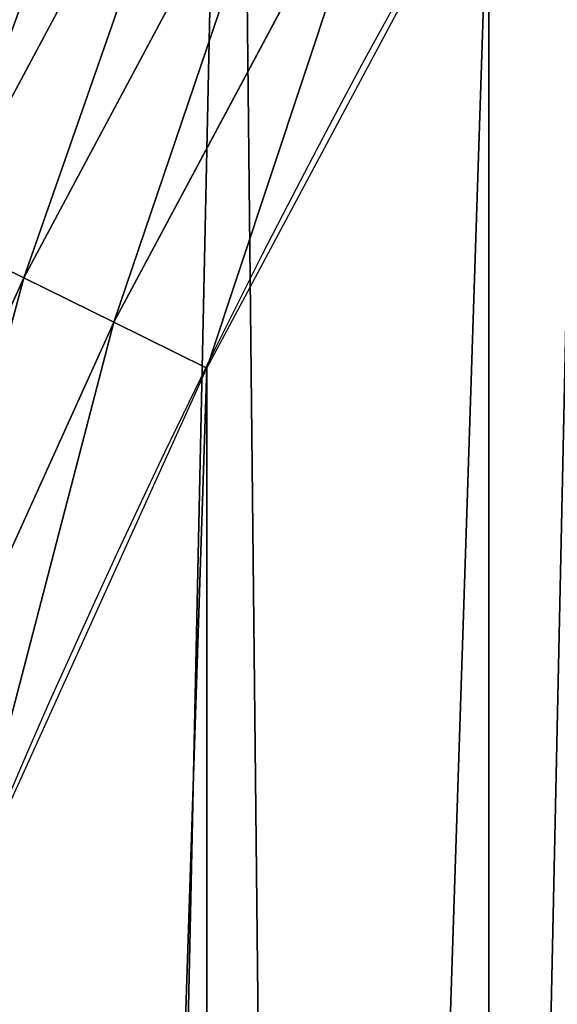
# Model space of a CAD drawing. Extents: x 2187 to 3984, y 1390 to 2039.
# Drawn here: x 2235 to 2247, y 1712 to 1735 of the extents above; entities that cross this region are included whole.
import ezdxf

# ---------------------------------------------------------------- set-up
doc = ezdxf.new("R2010")
doc.units = 0
doc.header["$LTSCALE"] = 25.4
doc.layers.get('0').update_dxf_attribs({"color": 13, "linetype": 'CONTINUOUS'})

msp = doc.modelspace()

# ---------------------------------------------------------------- linework, layer by layer
at = {"color": 0}
for p, q in [((2239.821219599118, 1742.298388869093, 457.9612932452021), (2233.050090322688, 1729.630496993698, 457.9612932452021)), ((2239.821219599118, 1742.298388869093, 457.9612932452021), (2233.050090322688, 1729.630496993698, 457.9612932452021)), ((2241.755298077049, 1741.181748139225, 458.9347795960336), (2235.053059588094, 1728.642741861982, 458.9347795960336)), ((2241.755298077049, 1741.181748139225, 458.9347795960336), (2235.053059588094, 1728.642741861982, 458.9347795960336)), ((2237.150463798916, 1727.608416568876, 459.6180095148613), (2243.780563473646, 1740.012460617319, 459.6180095148613)), ((2237.150463798916, 1727.608416568876, 459.6180095148613), (2243.780563473646, 1740.012460617319, 459.6180095148613)), ((2233.050090322688, 1729.630496993698, 457.9612932452021), (2235.053059588094, 1728.642741861982, 458.9347795960336)), ((2233.050090322688, 1729.630496993698, 457.9612932452021), (2235.053059588094, 1728.642741861982, 458.9347795960336)), ((2235.053059588094, 1728.642741861982, 458.9347795960336), (2229.185261354202, 1715.692235189659, 458.9347795960336)), ((2235.053059588094, 1728.642741861982, 458.9347795960336), (2229.185261354202, 1715.692235189659, 458.9347795960336)), ((2235.053059588094, 1728.642741861982, 458.9347795960336), (2237.150463798916, 1727.608416568876, 459.6180095148613)), ((2235.053059588094, 1728.642741861982, 458.9347795960336), (2237.150463798916, 1727.608416568876, 459.6180095148613)), ((2231.345822972422, 1714.79730126505, 459.6180095148613), (2237.150463798916, 1727.608416568876, 459.6180095148613)), ((2231.345822972422, 1714.79730126505, 459.6180095148613), (2237.150463798916, 1727.608416568876, 459.6180095148613)), ((2237.150463798916, 1727.608416568876, 459.6180095148613), (2239.308586934615, 1726.544148015695, 459.9999999999999)), ((2237.150463798916, 1727.608416568876, 459.6180095148613), (2239.308586934615, 1726.544148015695, 459.9999999999999))]:
    msp.add_line(p, q, dxfattribs=at)
at = {"color": 95}
msp.add_arc((2429.917688005749, 1632.54614166253), 229.9083898386199, 120.0000000000004, 299.9999999999993, dxfattribs=at)
msp.add_arc((2429.917688005749, 1632.54614166253), 229.9083898386199, 120.0000000000004, 299.9999999999993, dxfattribs=at)
msp.add_arc((2429.917688005749, 1632.54614166253), 229.9083898386199, 120.0000000000004, 299.9999999999993, dxfattribs=at)
msp.add_arc((2429.917688005749, 1632.54614166253), 229.9083898386199, 120.0000000000004, 299.9999999999993, dxfattribs=at)
msp.add_arc((2429.917688005749, 1632.54614166253), 229.9083898386199, 120.0000000000004, 299.9999999999993, dxfattribs=at)
msp.add_arc((2429.917688005749, 1632.54614166253), 229.9083898386199, 120.0000000000004, 299.9999999999993, dxfattribs=at)
msp.add_arc((2429.917688005749, 1632.54614166253), 229.9083898386199, 120.0000000000004, 299.9999999999993, dxfattribs=at)
msp.add_arc((2429.917688005749, 1632.54614166253), 229.9083898386199, 120.0000000000004, 299.9999999999993, dxfattribs=at)
msp.add_arc((2429.917688005749, 1632.54614166253), 229.9083898386199, 120.0000000000004, 299.9999999999993, dxfattribs=at)
msp.add_arc((2429.917688005749, 1632.54614166253), 229.9083898386199, 120.0000000000004, 299.9999999999993, dxfattribs=at)
msp.add_arc((2429.917688005749, 1632.54614166253), 229.9083898386199, 120.0000000000004, 299.9999999999993, dxfattribs=at)
msp.add_arc((2429.917688005749, 1632.54614166253), 229.9083898386199, 120.0000000000004, 299.9999999999993, dxfattribs=at)
msp.add_arc((2429.917688005749, 1632.54614166253), 229.9083898386199, 120.0000000000004, 299.9999999999993, dxfattribs=at)
msp.add_arc((2429.917688005749, 1632.54614166253), 229.9083898386199, 120.0000000000004, 299.9999999999993, dxfattribs=at)
msp.add_arc((2429.917688005749, 1632.54614166253), 229.9083898386199, 120.0000000000004, 299.9999999999993, dxfattribs=at)
msp.add_arc((2429.917688005749, 1632.54614166253), 229.9083898386199, 120.0000000000004, 299.9999999999993, dxfattribs=at)
msp.add_arc((2429.917688005749, 1632.54614166253), 229.9083898386199, 120.0000000000004, 299.9999999999993, dxfattribs=at)
msp.add_arc((2429.917688005749, 1632.54614166253), 229.9083898386199, 120.0000000000004, 299.9999999999993, dxfattribs=at)
msp.add_arc((2429.917688005749, 1632.54614166253), 229.9083898386199, 120.0000000000004, 299.9999999999993, dxfattribs=at)
msp.add_arc((2429.917688005749, 1632.54614166253), 229.9083898386199, 120.0000000000004, 299.9999999999993, dxfattribs=at)
msp.add_arc((2429.917688005749, 1632.54614166253), 229.9083898386199, 120.0000000000004, 299.9999999999993, dxfattribs=at)
msp.add_arc((2429.917688005749, 1632.54614166253), 229.9083898386199, 120.0000000000004, 299.9999999999993, dxfattribs=at)
msp.add_arc((2429.917688005749, 1632.54614166253), 229.9083898386199, 120.0000000000004, 299.9999999999993, dxfattribs=at)
msp.add_arc((2429.917688005749, 1632.54614166253), 229.9083898386199, 120.0000000000004, 299.9999999999993, dxfattribs=at)
msp.add_arc((2429.917688005749, 1632.54614166253), 229.9083898386199, 120.0000000000004, 299.9999999999993, dxfattribs=at)
msp.add_arc((2429.917688005749, 1632.54614166253), 229.9083898386199, 120.0000000000004, 299.9999999999993, dxfattribs=at)
msp.add_arc((2429.917688005749, 1632.54614166253), 229.9083898386199, 120.0000000000004, 299.9999999999993, dxfattribs=at)
msp.add_arc((2429.917688005749, 1632.54614166253), 229.9083898386199, 120.0000000000004, 299.9999999999993, dxfattribs=at)
msp.add_arc((2429.917688005749, 1632.54614166253), 229.9083898386199, 120.0000000000004, 299.9999999999993, dxfattribs=at)
msp.add_arc((2429.917688005749, 1632.54614166253), 229.9083898386199, 120.0000000000004, 299.9999999999993, dxfattribs=at)
msp.add_arc((2429.917688005749, 1632.54614166253), 229.9083898386199, 120.0000000000004, 299.9999999999993, dxfattribs=at)
msp.add_arc((2429.917688005749, 1632.54614166253), 229.9083898386199, 120.0000000000004, 299.9999999999993, dxfattribs=at)
msp.add_arc((2429.917688005749, 1632.54614166253), 229.9083898386199, 120.0000000000004, 299.9999999999993, dxfattribs=at)
msp.add_arc((2429.917688005749, 1632.54614166253), 229.9083898386199, 120.0000000000004, 299.9999999999993, dxfattribs=at)
msp.add_arc((2429.917688005749, 1632.54614166253), 229.9083898386199, 120.0000000000004, 299.9999999999993, dxfattribs=at)
msp.add_arc((2429.917688005749, 1632.54614166253), 229.9083898386199, 120.0000000000004, 299.9999999999993, dxfattribs=at)
msp.add_arc((2429.917688005749, 1632.54614166253), 229.9083898386199, 120.0000000000004, 299.9999999999993, dxfattribs=at)
msp.add_arc((2429.917688005749, 1632.54614166253), 229.9083898386199, 120.0000000000004, 299.9999999999993, dxfattribs=at)
msp.add_arc((2429.917688005749, 1632.54614166253), 229.9083898386199, 120.0000000000004, 299.9999999999993, dxfattribs=at)
msp.add_arc((2429.917688005749, 1632.54614166253), 229.9083898386199, 120.0000000000004, 299.9999999999993, dxfattribs=at)
msp.add_arc((2429.917688005749, 1632.54614166253), 229.9083898386199, 120.0000000000004, 299.9999999999993, dxfattribs=at)
msp.add_arc((2429.917688005749, 1632.54614166253), 229.9083898386199, 120.0000000000004, 299.9999999999993, dxfattribs=at)
msp.add_arc((2429.917688005749, 1632.54614166253), 229.9083898386199, 120.0000000000004, 299.9999999999993, dxfattribs=at)
msp.add_arc((2429.917688005749, 1632.54614166253), 229.9083898386199, 120.0000000000004, 299.9999999999993, dxfattribs=at)
msp.add_arc((2429.917688005749, 1632.54614166253), 229.9083898386199, 120.0000000000004, 299.9999999999993, dxfattribs=at)
msp.add_arc((2429.917688005749, 1632.54614166253), 229.9083898386199, 120.0000000000004, 299.9999999999993, dxfattribs=at)
msp.add_arc((2429.917688005749, 1632.54614166253), 229.9083898386199, 120.0000000000004, 299.9999999999993, dxfattribs=at)
msp.add_arc((2429.917688005749, 1632.54614166253), 229.9083898386199, 120.0000000000004, 299.9999999999993, dxfattribs=at)
msp.add_arc((2429.917688005749, 1632.54614166253), 229.9083898386199, 120.0000000000004, 299.9999999999993, dxfattribs=at)
at = {"color": 0}
msp.add_arc((2429.917688005749, 1632.54614166253), 229.9083898386199, 120.0000000000004, 299.9999999999993, dxfattribs=at)
at = {"color": 109, "extrusion": (0, 0, -1)}
msp.add_arc((-2429.917688005749, 1632.54614166253, -459.9999999999999), 212.5263621518811, 240.0000000000007, 59.99999999999962, dxfattribs=at)
msp.add_arc((-2429.917688005749, 1632.54614166253, -459.9999999999999), 212.5263621518811, 240.0000000000007, 59.99999999999962, dxfattribs=at)
msp.add_arc((-2429.917688005749, 1632.54614166253, -459.9999999999999), 212.5263621518811, 240.0000000000007, 59.99999999999962, dxfattribs=at)
msp.add_arc((-2429.917688005749, 1632.54614166253, -459.9999999999999), 212.5263621518811, 240.0000000000007, 59.99999999999962, dxfattribs=at)
msp.add_arc((-2429.917688005749, 1632.54614166253, -459.9999999999999), 212.5263621518811, 240.0000000000007, 59.99999999999962, dxfattribs=at)
msp.add_arc((-2429.917688005749, 1632.54614166253, -459.9999999999999), 212.5263621518811, 240.0000000000007, 59.99999999999962, dxfattribs=at)
msp.add_arc((-2429.917688005749, 1632.54614166253, -459.9999999999999), 212.5263621518811, 240.0000000000007, 59.99999999999962, dxfattribs=at)
msp.add_arc((-2429.917688005749, 1632.54614166253, -459.9999999999999), 212.5263621518811, 240.0000000000007, 59.99999999999962, dxfattribs=at)
msp.add_arc((-2429.917688005749, 1632.54614166253, -459.9999999999999), 212.5263621518811, 240.0000000000007, 59.99999999999962, dxfattribs=at)
msp.add_arc((-2429.917688005749, 1632.54614166253, -459.9999999999999), 212.5263621518811, 240.0000000000007, 59.99999999999962, dxfattribs=at)
msp.add_arc((-2429.917688005749, 1632.54614166253, -459.9999999999999), 212.5263621518811, 240.0000000000007, 59.99999999999962, dxfattribs=at)
msp.add_arc((-2429.917688005749, 1632.54614166253, -459.9999999999999), 212.5263621518811, 240.0000000000007, 59.99999999999962, dxfattribs=at)
msp.add_arc((-2429.917688005749, 1632.54614166253, -459.9999999999999), 212.5263621518811, 240.0000000000007, 59.99999999999962, dxfattribs=at)
msp.add_arc((-2429.917688005749, 1632.54614166253, -459.9999999999999), 212.5263621518811, 240.0000000000007, 59.99999999999962, dxfattribs=at)
msp.add_arc((-2429.917688005749, 1632.54614166253, -459.9999999999999), 212.5263621518811, 240.0000000000007, 59.99999999999962, dxfattribs=at)
msp.add_arc((-2429.917688005749, 1632.54614166253, -459.9999999999999), 212.5263621518811, 240.0000000000007, 59.99999999999962, dxfattribs=at)
msp.add_arc((-2429.917688005749, 1632.54614166253, -459.9999999999999), 212.5263621518811, 240.0000000000007, 59.99999999999962, dxfattribs=at)
msp.add_arc((-2429.917688005749, 1632.54614166253, -459.9999999999999), 212.5263621518811, 240.0000000000007, 59.99999999999962, dxfattribs=at)
msp.add_arc((-2429.917688005749, 1632.54614166253, -459.9999999999999), 212.5263621518811, 240.0000000000007, 59.99999999999962, dxfattribs=at)
msp.add_arc((-2429.917688005749, 1632.54614166253, -459.9999999999999), 212.5263621518811, 240.0000000000007, 59.99999999999962, dxfattribs=at)
msp.add_arc((-2429.917688005749, 1632.54614166253, -459.9999999999999), 212.5263621518811, 240.0000000000007, 59.99999999999962, dxfattribs=at)
msp.add_arc((-2429.917688005749, 1632.54614166253, -459.9999999999999), 212.5263621518811, 240.0000000000007, 59.99999999999962, dxfattribs=at)
msp.add_arc((-2429.917688005749, 1632.54614166253, -459.9999999999999), 212.5263621518811, 240.0000000000007, 59.99999999999962, dxfattribs=at)
msp.add_arc((-2429.917688005749, 1632.54614166253, -459.9999999999999), 212.5263621518811, 240.0000000000007, 59.99999999999962, dxfattribs=at)
msp.add_arc((-2429.917688005749, 1632.54614166253, -459.9999999999999), 212.5263621518811, 240.0000000000007, 59.99999999999962, dxfattribs=at)
msp.add_arc((-2429.917688005749, 1632.54614166253, -459.9999999999999), 212.5263621518811, 240.0000000000007, 59.99999999999962, dxfattribs=at)
msp.add_arc((-2429.917688005749, 1632.54614166253, -459.9999999999999), 212.5263621518811, 240.0000000000007, 59.99999999999962, dxfattribs=at)
msp.add_arc((-2429.917688005749, 1632.54614166253, -459.9999999999999), 212.5263621518811, 240.0000000000007, 59.99999999999962, dxfattribs=at)
msp.add_arc((-2429.917688005749, 1632.54614166253, -459.9999999999999), 212.5263621518811, 240.0000000000007, 59.99999999999962, dxfattribs=at)
msp.add_arc((-2429.917688005749, 1632.54614166253, -459.9999999999999), 212.5263621518811, 240.0000000000007, 59.99999999999962, dxfattribs=at)
msp.add_arc((-2429.917688005749, 1632.54614166253, -459.9999999999999), 212.5263621518811, 240.0000000000007, 59.99999999999962, dxfattribs=at)
msp.add_arc((-2429.917688005749, 1632.54614166253, -459.9999999999999), 212.5263621518811, 240.0000000000007, 59.99999999999962, dxfattribs=at)
msp.add_arc((-2429.917688005749, 1632.54614166253, -459.9999999999999), 212.5263621518811, 240.0000000000007, 59.99999999999962, dxfattribs=at)
msp.add_arc((-2429.917688005749, 1632.54614166253, -459.9999999999999), 212.5263621518811, 240.0000000000007, 59.99999999999962, dxfattribs=at)
msp.add_arc((-2429.917688005749, 1632.54614166253, -459.9999999999999), 212.5263621518811, 240.0000000000007, 59.99999999999962, dxfattribs=at)
msp.add_arc((-2429.917688005749, 1632.54614166253, -459.9999999999999), 212.5263621518811, 240.0000000000007, 59.99999999999962, dxfattribs=at)
msp.add_arc((-2429.917688005749, 1632.54614166253, -459.9999999999999), 212.5263621518811, 240.0000000000007, 59.99999999999962, dxfattribs=at)
msp.add_arc((-2429.917688005749, 1632.54614166253, -459.9999999999999), 212.5263621518811, 240.0000000000007, 59.99999999999962, dxfattribs=at)
msp.add_arc((-2429.917688005749, 1632.54614166253, -459.9999999999999), 212.5263621518811, 240.0000000000007, 59.99999999999962, dxfattribs=at)
msp.add_arc((-2429.917688005749, 1632.54614166253, -459.9999999999999), 212.5263621518811, 240.0000000000007, 59.99999999999962, dxfattribs=at)
msp.add_arc((-2429.917688005749, 1632.54614166253, -459.9999999999999), 212.5263621518811, 240.0000000000007, 59.99999999999962, dxfattribs=at)
msp.add_arc((-2429.917688005749, 1632.54614166253, -459.9999999999999), 212.5263621518811, 240.0000000000007, 59.99999999999962, dxfattribs=at)
msp.add_arc((-2429.917688005749, 1632.54614166253, -459.9999999999999), 212.5263621518811, 240.0000000000007, 59.99999999999962, dxfattribs=at)
msp.add_arc((-2429.917688005749, 1632.54614166253, -459.9999999999999), 212.5263621518811, 240.0000000000007, 59.99999999999962, dxfattribs=at)
msp.add_arc((-2429.917688005749, 1632.54614166253, -459.9999999999999), 212.5263621518811, 240.0000000000007, 59.99999999999962, dxfattribs=at)
msp.add_arc((-2429.917688005749, 1632.54614166253, -459.9999999999999), 212.5263621518811, 240.0000000000007, 59.99999999999962, dxfattribs=at)
msp.add_arc((-2429.917688005749, 1632.54614166253, -459.9999999999999), 212.5263621518811, 240.0000000000007, 59.99999999999962, dxfattribs=at)
msp.add_arc((-2429.917688005749, 1632.54614166253, -459.9999999999999), 212.5263621518811, 240.0000000000007, 59.99999999999962, dxfattribs=at)
at = {"color": 0, "extrusion": (0, 0, -1)}
msp.add_arc((-2429.917688005749, 1632.54614166253, -459.9999999999999), 212.5263621518811, 240.0000000000007, 59.99999999999962, dxfattribs=at)

# ---------------------------------------------------------------- meshes
at = {"color": 0}
mesh = msp.add_polyface(dxfattribs=at)
corners = [(2200.848845892908, 1652.17604974355), (2200.219280990652, 1622.722215109807), (2200.061799867634, 1637.459226887199), (2201.320642138247, 1608.025571953846), (2202.577184925538, 1666.812209096993), (2203.361357581227, 1593.429689078464), (2205.239714849708, 1681.307561829299), (2206.3330415821, 1578.994544097202), (2208.825494758852, 1695.602543426849), (2210.223482853884, 1564.779454117118), (2213.319789914173, 1709.638412743994), (2215.016694738898, 1550.842831992067), (2218.704132292855, 1723.357493383024), (2220.692980901363, 1537.241946291756), (2224.956396477128, 1736.70341069886), (2227.229016263879, 1524.03268597291), (2232.050890572351, 1749.621323454563), (2234.597942855166, 1511.269330719556), (2239.958461780524, 1762.058149175734), (2242.769480175229, 1499.004327896161), (2248.646616195381, 1773.962782277795), (2251.710049624435, 1487.288077030161), (2258.07965232683, 1785.286304069794), (2261.382912485166, 1476.168722709493), (2268.218807806028, 1795.982183771799), (2271.748320889109, 1465.691956746154), (2279.022418668266, 1806.006469719856), (2282.763681149757, 1455.900830418746), (2290.446090559146, 1815.317969972802), (2294.38372878901, 1446.83557756554), (2302.442881160499, 1823.878421578787), (2306.560714538628, 1438.533449255), (2314.963493086438, 1831.65264780595), (2319.244600552212, 1431.028560713154), (2318.085321403912, 1833.632830110388), (2320.194685661134, 1834.831744599306), (2332.383266021444, 1424.351751136814), (2349.789913537813, 1851.33254293515), (2345.922721351677, 1418.530456968702), (2359.807330016756, 1413.588599155216), (2379.46162781114, 1867.043433478457), (2373.980037181436, 1409.546484850139), (2388.382604151943, 1406.42072396818), (2409.466653448354, 1882.107999389621), (2402.955847691252, 1404.224160931278), (2417.639883215711, 1402.965821888111), (2439.790913962244, 1896.519173313587), (2432.374370873631, 1402.650877623721), (2447.098763494691, 1403.280622311647), (2470.420183100514, 1910.270194426088), (2461.752555391239, 1404.852468195885), (2476.275530989141, 1407.359956224537), (2501.340091519836, 1923.354611605404), (2490.608012266497, 1410.792782591439), (2504.691103983433, 1415.136841076711), (2532.53613352704, 1935.766286458809), (2518.46693569527, 1420.374281012238), (2531.878899554596, 1426.483580633899), (2544.871882925056, 1433.439635519108), (2563.993673884272, 1947.499396202339), (2547.210451679393, 1434.785929259384), (2550.28039250249, 1436.541626540081), (2551.986041964599, 1437.510477387553), (2675.245230104387, 1497.46914327176), (2595.697954675026, 1958.548436392449), (2627.634102227499, 1968.908223508417), (2659.787134092496, 1978.573897384039), (2692.141966072209, 1987.540923487805), (2810.4196389497, 1542.981079527278), (2724.683419296821, 1995.805095050163), (2757.396227345435, 2003.362535037091), (2790.265043408169, 2010.209697968944), (2823.27444748591, 2016.343371583804), (2950.336514895362, 1570.451687064309), (2856.408953624425, 2021.760678344451), (2889.653017179345, 2026.459076788325), (2922.991042108844, 2030.436362719808), (2956.40738829028, 2033.690670244339), (3092.642016370937, 1579.42446270121), (2989.88637885752, 2036.220472643738), (3023.412307555628, 2038.024583092438), (3056.969446109194, 2039.102155214314), (3090.542051601115, 2039.452683479717), (3124.114373858166, 2039.076003442628), (3234.901256791653, 1569.745879759098), (3157.670662839972, 2037.972291817851), (3191.195176028003, 2036.142066398041), (3224.672185810924, 2033.586185810869), (3258.085986863042, 2030.305849116137), (3374.680141112196, 1541.58154147553), (3291.420903512267, 2026.302595243294), (3324.661297094159, 2021.578302269463), (3357.791573288574, 2016.13518653833), (3390.796189435639, 2009.975801620432), (3509.627121243381, 1495.39962183288), (3423.659661827275, 2003.103037115112), (3456.366572971289, 1995.520117294978), (3488.901578824266, 1987.230599593204), (3521.249415990028, 1978.238372934642), (3632.56639787139, 1434.840584044946), (3553.394908880267, 1968.547655911367), (3585.322976834003, 1958.162994803594), (3617.01864119246, 1947.08926144683), (3648.467032326194, 1935.331650946309), (3637.371728466466, 1432.069071645144), (3638.770750956428, 1431.255301911194), (3651.729744729603, 1424.250713290646), (3679.653396610861, 1922.895679239796), (3665.110898394016, 1418.090801930435), (3678.85922591901, 1412.800880227636), (3692.918232477782, 1408.402685605211), (3710.563103348842, 1909.787180509818), (3707.230146596731, 1404.914291188274), (3721.736157550847, 1402.350031537741), (3741.181651632936, 1896.012304446675), (3736.376657029589, 1400.72044374655), (3751.091484080225, 1400.032224140478), (3771.494677149392, 1881.577513363332), (3765.82017232208, 1400.288200761511), (3780.502198415877, 1401.487321746806), (3801.487958916669, 1866.489579163756), (3795.077230767109, 1403.624659651023), (3809.485377441512, 1406.691431694257), (3831.145117568284, 1850.756804739072), (3823.667432273864, 1410.675035852361), (3837.565118158815, 1415.55910264137), (3860.092639962409, 1834.583260290783), (3851.121326524024, 1421.323562383217), (3864.280352001516, 1427.944727676352), (3870.158611787467, 1828.359859655185), (3876.988121333002, 1435.395390732349), (3882.642194384294, 1820.539377131422), (3889.192415568493, 1443.644935178549), (3894.599068086164, 1811.935136744621), (3900.843084645164, 1452.6594618673), (3905.980099534291, 1802.582495164138), (3911.892253464715, 1462.401928174829), (3916.738521629235, 1792.519884400359), (3922.29451862243, 1472.832300217326), (3926.830125706932, 1781.788653879339), (3932.007134979493, 1483.90771735876), (3936.213443201586, 1770.432900529128), (3940.990191311946, 1495.582668334428), (3944.849916048893, 1758.499287576045), (3949.20677431446, 1507.809178266501), (3952.704055129409, 1746.036852795465), (3956.623120285026, 1520.537005803091), (3959.743586100944, 1733.096807005086), (3963.208753867249, 1533.713849570738), (3965.939582020759, 1719.732323628692), (3968.936613280125, 1547.285563091978), (3971.266582212584, 1705.998320195149), (3973.783161520706, 1561.196377284829), (3975.702696889993, 1691.9512326705), (3977.728483082687, 1575.389129629911), (3979.229697106232, 1677.648783550474), (3980.756365793506, 1589.805499063504), (3981.833089660877, 1663.149744666372), (3982.854367433621, 1604.386245631302), (3983.50217665549, 1648.513695679002), (3984.013866864275, 1619.071453918098), (3984.230099453595, 1633.800779253075)]
mesh.append_faces([[corners[k] for k in face] for face in [(0, 1, 2), (160, 159, 161)]], dxfattribs={"vtx0": -1, "color": 0})
mesh.append_faces([[corners[k] for k in face] for face in [(1, 0, 3), (3, 4, 5), (5, 6, 7), (7, 8, 9), (9, 10, 11), (11, 12, 13), (13, 14, 15), (15, 16, 17), (17, 18, 19), (19, 20, 21), (21, 22, 23), (23, 24, 25), (25, 26, 27), (27, 28, 29), (29, 30, 31), (31, 32, 33), (33, 35, 36), (36, 37, 38), (38, 37, 39), (39, 40, 41), (41, 40, 42), (42, 43, 44), (44, 43, 45), (45, 46, 47), (47, 46, 48), (48, 49, 50), (50, 49, 51), (51, 52, 53), (53, 52, 54), (54, 55, 56), (56, 55, 57), (57, 55, 58), (58, 59, 60), (60, 59, 61), (61, 59, 62), (62, 59, 63), (63, 67, 68), (68, 72, 73), (73, 77, 78), (78, 83, 84), (84, 88, 89), (89, 93, 94), (94, 98, 99), (99, 103, 104), (104, 103, 105), (105, 103, 106), (106, 107, 108), (108, 107, 109), (109, 107, 110), (110, 111, 112), (112, 111, 113), (113, 114, 115), (115, 114, 116), (116, 117, 118), (118, 117, 119), (119, 120, 121), (121, 120, 122), (122, 123, 124), (124, 123, 125), (125, 126, 127), (127, 126, 128), (128, 129, 130), (130, 131, 132), (132, 133, 134), (134, 135, 136), (136, 137, 138), (138, 139, 140), (140, 141, 142), (142, 143, 144), (144, 145, 146), (146, 147, 148), (148, 149, 150), (150, 151, 152), (152, 153, 154), (154, 155, 156), (156, 157, 158), (158, 159, 160)]], dxfattribs={"vtx0": -1, "vtx1": -1, "color": 0})
mesh.append_faces([[corners[k] for k in face] for face in [(3, 0, 4), (5, 4, 6), (7, 6, 8), (9, 8, 10), (11, 10, 12), (13, 12, 14), (15, 14, 16), (17, 16, 18), (19, 18, 20), (21, 20, 22), (23, 22, 24), (25, 24, 26), (27, 26, 28), (29, 28, 30), (31, 30, 32), (33, 32, 34), (33, 34, 35), (36, 35, 37), (39, 37, 40), (42, 40, 43), (45, 43, 46), (48, 46, 49), (51, 49, 52), (54, 52, 55), (58, 55, 59), (63, 59, 64), (63, 64, 65), (63, 65, 66), (63, 66, 67), (68, 67, 69), (68, 69, 70), (68, 70, 71), (68, 71, 72), (73, 72, 74), (73, 74, 75), (73, 75, 76), (73, 76, 77), (78, 77, 79), (78, 79, 80), (78, 80, 81), (78, 81, 82), (78, 82, 83), (84, 83, 85), (84, 85, 86), (84, 86, 87), (84, 87, 88), (89, 88, 90), (89, 90, 91), (89, 91, 92), (89, 92, 93), (94, 93, 95), (94, 95, 96), (94, 96, 97), (94, 97, 98), (99, 98, 100), (99, 100, 101), (99, 101, 102), (99, 102, 103), (106, 103, 107), (110, 107, 111), (113, 111, 114), (116, 114, 117), (119, 117, 120), (122, 120, 123), (125, 123, 126), (128, 126, 129), (130, 129, 131), (132, 131, 133), (134, 133, 135), (136, 135, 137), (138, 137, 139), (140, 139, 141), (142, 141, 143), (144, 143, 145), (146, 145, 147), (148, 147, 149), (150, 149, 151), (152, 151, 153), (154, 153, 155), (156, 155, 157), (158, 157, 159)]], dxfattribs={"vtx0": -1, "vtx2": -1, "color": 0})
mesh = msp.add_polyface(dxfattribs=at)
corners = [(3442.283997554392, 1739.263749923012, 459.9999999999997), (3516.657170568332, 1666.750872798369, 459.9999999999997), (3427.999552022337, 1696.07157678522, 459.9999999999997), (3521.95677807924, 1712.914497011752, 459.9999999999997), (3462.761949545205, 1801.183356526549, 459.9999999999997), (3530.799530075273, 1739.652508954187, 459.9999999999997), (3451.126749550425, 1766.001761865447, 459.9999999999997), (3548.388538397316, 1772.865069770019, 459.9999999999997), (2217.846361109057, 1646.446030791162, 459.9999999999999), (2217.846361109052, 1618.646252533895, 459.9999999999999), (2217.391325853872, 1632.546141662524, 459.9999999999999), (2219.209518343801, 1604.805884864464, 459.9999999999999), (2219.209518343795, 1660.286398460594, 459.9999999999999), (2221.474960309539, 1674.007978091652, 459.9999999999999), (2221.474960309537, 1591.084305233398, 459.9999999999999), (2224.63298603598, 1577.540271551267, 459.9999999999999), (2224.632986035976, 1687.552011773791, 459.9999999999999), (2228.67007237214, 1700.860501875454, 459.9999999999999), (2228.670072372136, 1564.2317814496, 459.9999999999999), (2233.568931894551, 1551.215823926178, 459.9999999999999), (2233.568931894545, 1713.876459398874, 459.9999999999999), (2239.308586934615, 1726.544148015695, 459.9999999999999), (2239.308586934622, 1538.548135309367, 459.9999999999999), (2245.864459408329, 1738.809322738467, 459.9999999999999), (2245.864459408338, 1526.282960586585, 459.9999999999999), (2253.208476063249, 1750.619462206061, 459.9999999999999), (2253.208476063255, 1514.472821119002, 459.9999999999999), (2261.309188692604, 1761.923993588134, 459.9999999999999), (2255.457651987695, 1511.334099751512, 459.9999999999999), (2261.30918869261, 1503.168289736929, 459.9999999999999), (2270.131908801266, 1772.674509145811, 459.9999999999999), (2270.131908801267, 1492.417774179245, 459.9999999999999), (2279.638856147244, 1782.824973521031, 459.9999999999999), (2279.638856147249, 1482.267309804026, 459.9999999999999), (2289.789320522467, 1792.331920867003, 459.9999999999999), (2289.789320522463, 1472.760362458052, 459.9999999999999), (2300.539836080146, 1463.93764234939, 459.9999999999999), (2300.539836080141, 1801.154640975669, 459.9999999999999), (2311.844367462217, 1809.25535360502, 459.9999999999999), (2311.844367462223, 1455.836929720035, 459.9999999999999), (2323.650689965219, 1816.605981436548, 459.9999999999999), (2323.654506929814, 1448.492913065106, 459.9999999999999), (2327.001107485049, 1818.70685169139, 459.9999999999999), (2335.91968165258, 1441.937040591406, 459.9999999999999), (2328.721677520954, 1819.684784420733, 459.9999999999999), (2358.090067331393, 1836.059109353449, 459.9999999999999), (2348.587370269401, 1436.197385551327, 459.9999999999999), (2361.603327792822, 1431.298526028925, 459.9999999999999), (2387.429037805216, 1851.59381521916, 459.9999999999999), (2374.91181789449, 1427.261439692764, 459.9999999999999), (2388.455851576626, 1424.103413966318, 459.9999999999999), (2417.097581830933, 1866.489444450329, 459.9999999999999), (2402.177431207685, 1421.837972000578, 459.9999999999999), (2416.01779887711, 1420.474814765837, 459.9999999999999), (2429.917688005752, 1420.019779510649, 459.9999999999999), (2447.081780777518, 1880.739008946456, 459.9999999999999), (2443.817577134381, 1420.474814765839, 459.9999999999999), (2457.657944803817, 1421.837972000577, 459.9999999999999), (2477.367567928355, 1894.335823700339, 459.9999999999999), (2471.379524434875, 1424.103413966321, 459.9999999999999), (2484.923558117012, 1427.261439692765, 459.9999999999999), (2507.940735080459, 1907.273509934269, 459.9999999999999), (2498.232048218679, 1431.298526028926, 459.9999999999999), (2511.248005742098, 1436.197385551325, 459.9999999999999), (2538.78693921004, 1919.545998092534, 459.9999999999999), (2523.915694358914, 1441.937040591403, 459.9999999999999), (2536.180869081687, 1448.492913065107, 459.9999999999999), (2538.559636803945, 1449.862364690843, 459.9999999999999), (2541.673201898981, 1451.643010666003, 459.9999999999999), (2569.891709201358, 1931.147530688883, 459.9999999999999), (2543.883496020743, 1452.898512092645, 459.9999999999999), (2591.616249596469, 1781.831288206442, 459.9999999999999), (2668.643271221657, 1513.587129225, 459.9999999999999), (2601.795636203003, 1755.450791205607, 459.9999999999999), (2648.067878926235, 1773.305763680774, 459.9999999999999), (2698.061801856707, 1643.743484055711, 459.9999999999999), (2805.952932988247, 1559.817984806097, 459.9999999999999), (2729.548201502861, 1655.893074521572, 459.9999999999999), (2761.125412562416, 1986.384210502874, 459.9999999999999), (2793.625631966353, 1993.154588150642, 459.9999999999999), (2826.264862806683, 1999.219477675554, 459.9999999999999), (2888.345950758541, 1695.266636403343, 460.0000000000001), (2948.105679357425, 1587.727572405347, 459.9999999999999), (2867.107156824412, 1861.061360066826, 460.0000000000001), (2859.027792791372, 2004.576033809594, 459.9999999999999), (2921.821556627839, 1699.554960417328, 460.0000000000001), (2929.780994499871, 1770.449311609472, 460.0000000000001), (2936.83069404796, 1769.929903032491, 460.0000000000001), (2942.345168990018, 1767.935018186921, 460.0000000000001), (2947.779736910191, 1764.320608705527, 460.0000000000001), (2968.544359682575, 1742.209073169544, 460.0000000000001), (3092.685221471074, 1596.8437329165, 459.9999999999999), (2997.367856359913, 1709.232664611053, 460.0000000000001), (3037.402871487382, 1714.36126833048, 460.0000000000001), (3057.339164794437, 2021.723040321273, 459.9999999999999), (3090.53528120967, 2022.069637701329, 459.9999999999999), (3123.731117566278, 2021.697181820134, 459.9999999999999), (3147.512659632597, 1714.609526499825, 460.0000000000001), (3237.217763278624, 1587.010486305724, 459.9999999999999), (3274.05682422045, 1702.424709336576, 460.0000000000001), (3379.230312917752, 1558.396082148826, 459.9999999999999), (3276.756061744506, 1730.457362837209, 460.0000000000001), (3284.18944367908, 1840.964590366684, 460.0000000000001), (3286.899609290278, 1869.110736391617, 460.0000000000001), (3289.161442500768, 2009.067016857024, 459.9999999999999), (3322.0290724885, 2004.395702931846, 459.9999999999999), (3354.787819964422, 1999.013627253634, 459.9999999999999), (3387.422316566769, 1992.923314756739, 459.9999999999999), (3387.114486119574, 1679.930546991865, 459.9999999999997), (3439.598188249884, 1838.62660167859, 459.9999999999997), (3419.91725222447, 1986.127622636031, 459.9999999999999), (3452.257382339803, 1978.629739006561, 459.9999999999999), (3557.267091008722, 1799.711332772968, 459.9999999999997), (3484.427534940129, 1970.433181407823, 459.9999999999999), (3516.412617795672, 1961.541795153588, 459.9999999999999), (3548.197625499829, 1951.959751527897, 459.9999999999999), (3579.767646508794, 1941.691545828183, 459.9999999999999), (3516.308953442381, 1511.484659934871, 459.9999999999999), (3507.814418572296, 1640.012860855923, 459.9999999999997), (3640.757801689311, 1450.182017603124, 459.9999999999999), (3611.107870137094, 1930.741995256339, 459.9999999999999), (3642.20359350591, 1919.116236658776, 459.9999999999999), (3646.083767455644, 1447.110224753441, 459.9999999999999), (3673.040228440628, 1906.819724116571, 459.9999999999999), (3647.52181315353, 1446.273750463721, 459.9999999999999), (3659.754472865961, 1439.672312252418, 459.9999999999999), (3672.392696231381, 1433.885062451061, 459.9999999999999), (3685.382364437101, 1428.93678295177, 459.9999999999999), (3703.603308314829, 1893.858226386704, 459.9999999999999), (3698.667853729644, 1424.848663047044, 459.9999999999999), (3712.192273604231, 1421.638208693927, 459.9999999999999), (3733.87849483703, 1880.237824195772, 459.9999999999999), (3725.897710418664, 1419.319167550841, 459.9999999999999), (3739.7254753884, 1417.901470107984, 459.9999999999999), (3763.851584777406, 1865.96490738723, 459.9999999999999), (3753.61635590096, 1417.391187163455, 459.9999999999999), (3767.510869073423, 1417.790503827171, 459.9999999999999), (3793.508516630997, 1851.046171923727, 459.9999999999999), (3781.349516467263, 1419.097710163855, 459.9999999999999), (3795.073038869789, 1421.307208515306, 459.9999999999999), (3822.83219906688, 1835.490302715748, 459.9999999999999), (3808.6226700512, 1424.409537470367, 459.9999999999999), (3821.940388410599, 1428.391412380176, 459.9999999999999), (3834.969165433403, 1433.235782245055, 459.9999999999999), (3851.284870838027, 1819.593240946599, 459.9999999999999), (3847.653209896185, 1438.921902729533, 459.9999999999999), (3859.938206773261, 1445.425424992732, 459.9999999999999), (3861.409408112833, 1813.344600672501, 459.9999999999999), (3871.771549821974, 1452.718499953894, 459.9999999999999), (3873.18226352291, 1805.954052853295, 459.9999999999999), (3883.102566850714, 1460.769897546375, 459.9999999999999), (3884.448610542832, 1797.812408368033, 459.9999999999999), (3893.882736704984, 1469.545140449609, 459.9999999999999), (3895.158346422556, 1788.951341418481, 459.9999999999999), (3904.065897042464, 1479.006651726295, 459.9999999999999), (3905.265610428839, 1779.408796453699, 459.9999999999999), (3913.608442007241, 1489.113915732581, 459.9999999999999), (3914.727121705519, 1769.225636116214, 459.9999999999999), (3922.469508956792, 1499.823651612299, 459.9999999999999), (3923.502364608768, 1758.44546626195, 459.9999999999999), (3928.515816640442, 1508.190487167024, 459.9999999999999), (3931.553762201249, 1747.114449233213, 459.9999999999999), (3930.61115344205, 1511.089998632223, 459.9999999999999), (3937.998511691412, 1522.864712564767, 459.9999999999999), (3938.846837162399, 1735.281106184496, 459.9999999999999), (3944.59994990272, 1535.097372277198, 459.9999999999999), (3945.350359425602, 1722.996109307421, 459.9999999999999), (3950.387199704071, 1547.735595642623, 459.9999999999999), (3951.036479910077, 1710.312064844649, 459.9999999999999), (3955.335479203362, 1560.725263848337, 459.9999999999999), (3955.880849774966, 1697.283287821838, 459.9999999999999), (3959.423599108091, 1574.010753140881, 459.9999999999999), (3959.862724684765, 1683.965569462435, 459.9999999999999), (3962.634053461211, 1587.535173015471, 459.9999999999999), (3962.965053639828, 1670.415938281024, 459.9999999999999), (3964.953094604297, 1601.2406098299, 459.9999999999999), (3965.174551991277, 1656.692415878501, 459.9999999999999), (3966.370792047146, 1615.068374799635, 459.9999999999999), (3966.481758327961, 1642.853768484663, 459.9999999999999), (3966.881074991685, 1628.959255312194, 459.9999999999999), (2601.240452635773, 1942.072665007569, 459.9999999999999), (2715.540761717314, 1829.649777708902, 459.9999999999999), (2632.818462637439, 1952.316275656776, 459.9999999999999), (2664.610924772971, 1961.873556973057, 459.9999999999999), (2696.6029240014, 1970.740025275932, 459.9999999999999), (2728.779451671407, 1978.9115209713, 459.9999999999999), (2725.720148323847, 1803.269280708067, 459.9999999999999), (2679.554278572389, 1785.455354146635, 459.9999999999999), (2919.740752761619, 1769.637292285065, 460.0000000000001), (2912.955156977301, 1768.768037417366, 460.0000000000001), (2891.899051596412, 2009.221743590609, 459.9999999999999), (2937.564259718239, 1870.087123109774, 460.0000000000001), (2924.863218076723, 2013.154427541216, 459.9999999999999), (2957.904827500742, 2016.372240691325, 459.9999999999999), (2960.651120327605, 1871.909495158361, 460.0000000000001), (2991.008378805449, 2018.873673443638, 459.9999999999999), (2976.757868511886, 1870.567448173758, 460.0000000000001), (2988.395691123328, 1865.750452203366, 460.0000000000001), (2998.075775014182, 1857.147977294536, 460.0000000000001), (3024.158341868605, 2020.65755228186, 459.9999999999999), (3005.072532298775, 1845.601035461144, 460.0000000000001), (3008.660375091425, 1831.95063871713, 460.0000000000001), (3009.117907882467, 1822.939042467265, 460.0000000000001), (3013.015729194804, 1744.112664547086, 460.0000000000001), (3194.416856962494, 1849.608707295948, 460.0000000000001), (3274.395726521783, 1804.680564763933, 460.0000000000001), (3190.865228641369, 1812.723636900391, 460.0000000000001), (3156.911100447597, 2020.605847410782, 459.9999999999999), (3163.533235382662, 1880.989567114892, 460.0000000000001), (3190.059663874453, 2018.79614645931, 459.9999999999999), (3223.161256607706, 2016.268927964588, 459.9999999999999), (3256.200349443929, 2013.025377539951, 459.9999999999999), (3188.165991117314, 1784.690983399771, 460.0000000000001), (3183.805684347684, 1739.407466206447, 460.0000000000001), (3271.696488997728, 1776.647911263312, 460.0000000000001), (2980.764344386426, 1783.658257413107, 460.0000000000001), (2981.565157950915, 1774.82713857799, 460.0000000000001), (2970.804215382937, 1780.201893487097, 460.0000000000001), (2989.223383895583, 1788.06463466736, 460.0000000000001), (2990.511470058631, 1768.587703738087, 460.0000000000001), (2996.181333910422, 1793.421025249836, 460.0000000000001), (3000.157033281468, 1759.133056537681, 460.0000000000001), (3001.638194430917, 1799.727429160565, 460.0000000000001), (3005.606817552207, 1806.827437688981, 460.0000000000001), (3008.100055369394, 1814.564642124548, 460.0000000000001)]
mesh.append_faces([[corners[k] for k in face] for face in [(0, 1, 2), (4, 5, 6), (8, 9, 10), (177, 178, 179), (186, 77, 187), (188, 85, 189), (204, 205, 206), (212, 101, 213), (215, 216, 217)]], dxfattribs={"vtx0": -1, "color": 0})
mesh.append_faces([[corners[k] for k in face] for face in [(9, 8, 11), (11, 13, 14), (14, 13, 15), (15, 17, 18), (18, 17, 19), (19, 21, 22), (22, 23, 24), (24, 25, 26), (26, 27, 28), (28, 27, 29), (29, 30, 31), (31, 32, 33), (33, 34, 35), (35, 34, 36), (36, 38, 39), (39, 40, 41), (41, 42, 43), (43, 45, 46), (46, 45, 47), (47, 48, 49), (49, 48, 50), (50, 51, 52), (52, 51, 53), (53, 51, 54), (54, 55, 56), (56, 55, 57), (57, 58, 59), (59, 58, 60), (60, 61, 62), (62, 61, 63), (63, 64, 65), (65, 64, 66), (66, 64, 67), (67, 64, 68), (68, 69, 70), (70, 71, 72), (72, 75, 76), (76, 81, 82), (81, 80, 83), (82, 90, 91), (91, 97, 98), (98, 99, 100), (108, 107, 109), (109, 111, 112), (117, 1, 119), (119, 121, 122), (122, 123, 124), (124, 123, 125), (125, 123, 126), (126, 123, 127), (127, 128, 129), (129, 128, 130), (130, 131, 132), (132, 131, 133), (133, 134, 135), (135, 134, 136), (136, 137, 138), (138, 137, 139), (139, 140, 141), (141, 140, 142), (142, 140, 143), (143, 144, 145), (145, 144, 146), (146, 147, 148), (148, 149, 150), (150, 151, 152), (152, 153, 154), (154, 155, 156), (156, 157, 158), (158, 159, 160), (160, 161, 162), (162, 161, 163), (163, 164, 165), (165, 166, 167), (167, 168, 169), (169, 170, 171), (171, 172, 173), (173, 174, 175), (175, 176, 177), (180, 71, 69), (71, 180, 181), (181, 185, 186), (190, 83, 84), (83, 190, 191), (191, 193, 194), (194, 195, 196), (196, 195, 197), (197, 195, 198), (198, 199, 200), (200, 199, 201), (201, 199, 202), (203, 199, 93), (207, 97, 96), (97, 207, 208), (208, 209, 103), (216, 218, 219), (219, 220, 221), (221, 222, 203)]], dxfattribs={"vtx0": -1, "vtx1": -1, "color": 0})
mesh.append_faces([[corners[k] for k in face] for face in [(70, 69, 71), (76, 77, 78), (76, 80, 81), (82, 85, 86), (91, 93, 94), (91, 96, 97), (100, 101, 102), (100, 103, 104), (100, 107, 108), (119, 1, 3), (119, 5, 7), (119, 112, 116), (77, 186, 185), (202, 199, 203), (205, 102, 101)]], dxfattribs={"vtx0": -1, "vtx1": -1, "vtx2": -1, "color": 0})
mesh.append_faces([[corners[k] for k in face] for face in [(1, 0, 3), (5, 4, 7), (11, 8, 12), (11, 12, 13), (15, 13, 16), (15, 16, 17), (19, 17, 20), (19, 20, 21), (22, 21, 23), (24, 23, 25), (26, 25, 27), (29, 27, 30), (31, 30, 32), (33, 32, 34), (36, 34, 37), (36, 37, 38), (39, 38, 40), (41, 40, 42), (43, 42, 44), (43, 44, 45), (47, 45, 48), (50, 48, 51), (54, 51, 55), (57, 55, 58), (60, 58, 61), (63, 61, 64), (68, 64, 69), (72, 71, 73), (72, 73, 74), (72, 74, 75), (76, 75, 77), (76, 78, 79), (76, 79, 80), (83, 80, 84), (82, 81, 85), (82, 86, 87), (82, 87, 88), (82, 88, 89), (82, 89, 90), (91, 90, 92), (91, 92, 93), (91, 94, 95), (91, 95, 96), (98, 97, 99), (100, 99, 101), (100, 102, 103), (100, 104, 105), (100, 105, 106), (100, 106, 107), (109, 107, 110), (109, 110, 111), (112, 111, 113), (112, 113, 114), (112, 114, 115), (112, 115, 116), (108, 117, 100), (117, 108, 118), (117, 118, 1), (119, 3, 5), (119, 7, 112), (119, 116, 120), (119, 120, 121), (122, 121, 123), (127, 123, 128), (130, 128, 131), (133, 131, 134), (136, 134, 137), (139, 137, 140), (143, 140, 144), (146, 144, 147), (148, 147, 149), (150, 149, 151), (152, 151, 153), (154, 153, 155), (156, 155, 157), (158, 157, 159), (160, 159, 161), (163, 161, 164), (165, 164, 166), (167, 166, 168), (169, 168, 170), (171, 170, 172), (173, 172, 174), (175, 174, 176), (177, 176, 178), (181, 180, 182), (181, 182, 183), (181, 183, 184), (181, 184, 185), (77, 185, 78), (85, 188, 86), (191, 190, 192), (191, 192, 193), (194, 193, 195), (198, 195, 199), (93, 199, 94), (205, 204, 102), (208, 207, 209), (103, 209, 210), (103, 210, 211), (103, 211, 104), (101, 212, 214), (101, 214, 205), (216, 215, 218), (219, 218, 220), (221, 220, 222), (203, 222, 223), (203, 223, 224), (203, 224, 202)]], dxfattribs={"vtx0": -1, "vtx2": -1, "color": 0})
at = {"color": 109}
mesh = msp.add_polyface(dxfattribs=at)
corners = [(2229.454212859633, 1731.403787517173, 455.2105612284469), (2234.866714768746, 1745.158873566609, 453.4775339047579), (2227.91910881714, 1732.160817054211, 453.4775339047579), (2236.349019935005, 1744.303064279849, 455.2105612284469)]
mesh.append_faces([[corners[k] for k in face] for face in [(0, 1, 2), (1, 0, 3)]], dxfattribs={"vtx0": -1, "color": 109})
mesh = msp.add_polyface(dxfattribs=at)
corners = [(2231.173753970329, 1730.55580368356, 456.7131993704971), (2236.349019935005, 1744.303064279849, 455.2105612284469), (2229.454212859633, 1731.403787517173, 455.2105612284469), (2238.009418579934, 1743.344432675236, 456.7131993704971)]
mesh.append_faces([[corners[k] for k in face] for face in [(0, 1, 2), (1, 0, 3)]], dxfattribs={"vtx0": -1, "color": 109})
mesh = msp.add_polyface(dxfattribs=at)
corners = [(2233.050090322688, 1729.630496993698, 457.9612932452021), (2238.009418579934, 1743.344432675236, 456.7131993704971), (2231.173753970329, 1730.55580368356, 456.7131993704971), (2239.821219599118, 1742.298388869093, 457.9612932452021)]
mesh.append_faces([[corners[k] for k in face] for face in [(0, 1, 2), (1, 0, 3)]], dxfattribs={"vtx0": -1, "color": 109})
mesh = msp.add_polyface(dxfattribs=at)
corners = [(2235.053059588094, 1728.642741861982, 458.9347795960336), (2239.821219599118, 1742.298388869093, 457.9612932452021), (2233.050090322688, 1729.630496993698, 457.9612932452021), (2241.755298077049, 1741.181748139225, 458.9347795960336)]
mesh.append_faces([[corners[k] for k in face] for face in [(0, 1, 2), (1, 0, 3)]], dxfattribs={"vtx0": -1, "color": 109})
mesh = msp.add_polyface(dxfattribs=at)
corners = [(2237.150463798916, 1727.608416568876, 459.6180095148613), (2241.755298077049, 1741.181748139225, 458.9347795960336), (2235.053059588094, 1728.642741861982, 458.9347795960336), (2243.780563473646, 1740.012460617319, 459.6180095148613)]
mesh.append_faces([[corners[k] for k in face] for face in [(0, 1, 2), (1, 0, 3)]], dxfattribs={"vtx0": -1, "color": 109})
mesh = msp.add_polyface(dxfattribs=at)
corners = [(2239.308586934615, 1726.544148015695, 459.9999999999999), (2243.780563473646, 1740.012460617319, 459.6180095148613), (2237.150463798916, 1727.608416568876, 459.6180095148613), (2245.864459408329, 1738.809322738467, 459.9999999999999)]
mesh.append_faces([[corners[k] for k in face] for face in [(0, 1, 2), (1, 0, 3)]], dxfattribs={"vtx0": -1, "color": 109})
mesh = msp.add_polyface(dxfattribs=at)
corners = [(2229.185261354202, 1715.692235189659, 458.9347795960336), (2233.050090322688, 1729.630496993698, 457.9612932452021), (2227.121978323217, 1716.546875004107, 457.9612932452021), (2235.053059588094, 1728.642741861982, 458.9347795960336)]
mesh.append_faces([[corners[k] for k in face] for face in [(0, 1, 2), (1, 0, 3)]], dxfattribs={"vtx0": -1, "color": 109})
mesh = msp.add_polyface(dxfattribs=at)
corners = [(2231.345822972422, 1714.79730126505, 459.6180095148613), (2235.053059588094, 1728.642741861982, 458.9347795960336), (2229.185261354202, 1715.692235189659, 458.9347795960336), (2237.150463798916, 1727.608416568876, 459.6180095148613)]
mesh.append_faces([[corners[k] for k in face] for face in [(0, 1, 2), (1, 0, 3)]], dxfattribs={"vtx0": -1, "color": 109})
mesh = msp.add_polyface(dxfattribs=at)
corners = [(2233.568931894545, 1713.876459398874, 459.9999999999999), (2237.150463798916, 1727.608416568876, 459.6180095148613), (2231.345822972422, 1714.79730126505, 459.6180095148613), (2239.308586934615, 1726.544148015695, 459.9999999999999)]
mesh.append_faces([[corners[k] for k in face] for face in [(0, 1, 2), (1, 0, 3)]], dxfattribs={"vtx0": -1, "color": 109})

doc.saveas('drawing.dxf')
